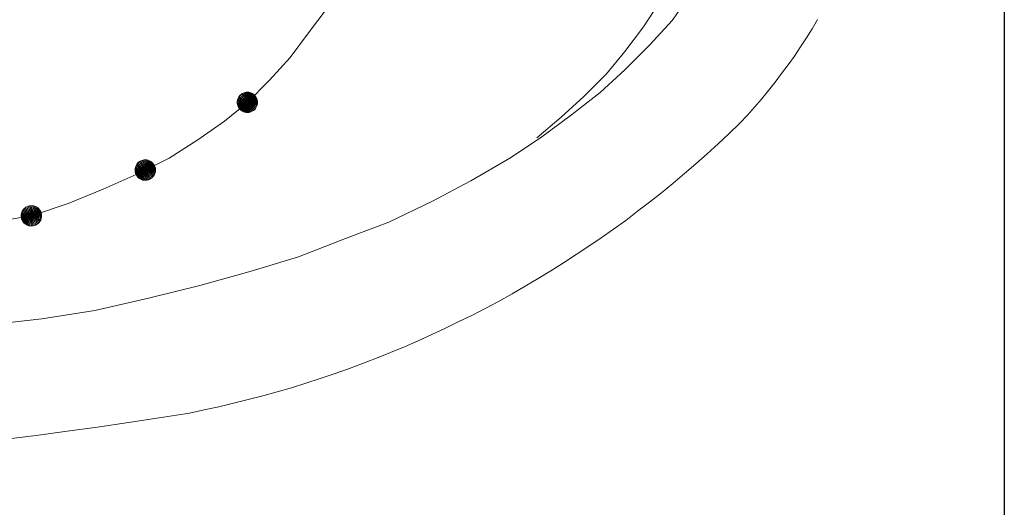
# Model space of a CAD drawing. Extents: x 33 to 131, y -124 to 14.
# Drawn here: x 107 to 131, y -85 to -73 of the extents above; entities that cross this region are included whole.
import ezdxf

# ---------------------------------------------------------------- set-up
doc = ezdxf.new("R2010")
doc.units = 0
doc.header["$LTSCALE"] = 3
doc.header["$MEASUREMENT"] = 0
doc.layers.add('ARCHITECT', color=7, linetype='CONTINUOUS')

msp = doc.modelspace()

# ---------------------------------------------------------------- linework, layer by layer
at = {"layer": 'ARCHITECT'}
msp.add_lwpolyline([(33.447, 13.674), (131.288, 13.674), (131.288, -123.701), (33.447, -123.701)], close=True, dxfattribs=at)
at = {"layer": 'ARCHITECT', "color": 7, "lineweight": 0}
for points in [[(123.568, -72.592), (123.111, -73.248)], [(114.163, -73.549), (114.62, -72.941)], [(122.81, -72.791), (122.407, -73.399)], [(122.407, -73.399), (121.949, -74.006)], [(123.111, -73.248), (122.557, -73.856)], [(124.778, -75.776), (124.964, -75.577), (125.139, -75.378), (125.313, -75.18), (125.482, -74.969), (125.65, -74.765), (125.807, -74.554), (125.969, -74.337), (126.12, -74.121), (126.27, -73.898), (126.415, -73.675), (126.559, -73.453), (126.691, -73.224)], [(113.705, -74.157), (114.163, -73.549)], [(122.557, -73.856), (121.949, -74.464)], [(113.2, -74.716), (113.705, -74.157)], [(121.949, -74.006), (121.492, -74.56)], [(121.492, -74.56), (120.939, -75.12)], [(121.949, -74.464), (121.342, -75.017)], [(112.646, -75.27), (113.2, -74.716)], [(120.939, -75.12), (120.379, -75.625)], [(121.342, -75.017), (120.632, -75.571)], [(112.092, -75.727), (112.646, -75.27)], [(120.632, -75.571), (119.873, -76.131)], [(111.232, -82.907), (111.593, -82.828), (111.954, -82.75), (112.315, -82.666), (112.67, -82.576), (113.031, -82.485), (113.386, -82.383), (113.741, -82.281), (114.09, -82.172), (114.445, -82.058), (114.794, -81.938), (115.143, -81.817), (115.492, -81.685), (115.835, -81.553), (116.179, -81.414), (116.522, -81.276), (116.859, -81.125), (117.196, -80.975), (117.532, -80.818), (117.863, -80.656), (118.194, -80.493), (118.525, -80.325), (118.85, -80.15), (119.169, -79.97), (119.494, -79.783), (119.813, -79.597), (120.126, -79.404), (120.439, -79.212), (120.752, -79.007), (121.059, -78.802), (121.366, -78.592), (121.667, -78.381), (121.968, -78.165), (122.262, -77.942), (122.551, -77.719), (122.846, -77.491), (123.129, -77.256), (123.412, -77.015), (123.695, -76.775), (123.971, -76.528), (124.242, -76.281), (124.513, -76.028), (124.778, -75.776)], [(111.431, -76.179), (112.092, -75.727)], [(120.379, -75.625), (119.777, -76.131)], [(110.726, -76.636), (111.431, -76.179)], [(119.873, -76.131), (119.115, -76.636)], [(109.914, -77.039), (110.726, -76.636)], [(119.115, -76.636), (118.158, -77.19)], [(109.108, -77.394), (109.914, -77.039)], [(118.158, -77.19), (117.196, -77.701)], [(108.247, -77.749), (109.108, -77.394)], [(107.339, -78.05), (108.247, -77.749)], [(117.196, -77.701), (116.136, -78.207)], [(97.415, -79.127), (98.125, -79.085), (98.842, -79.037), (99.552, -78.983), (100.262, -78.923), (100.972, -78.857), (101.682, -78.79), (102.392, -78.712), (103.096, -78.634), (103.806, -78.55), (104.516, -78.459), (105.22, -78.369), (105.924, -78.267), (106.634, -78.165), (107.339, -78.05)], [(116.136, -78.207), (115.071, -78.61)], [(115.071, -78.61), (113.91, -79.061)], [(113.91, -79.061), (112.748, -79.416)], [(112.748, -79.416), (111.485, -79.771)], [(111.485, -79.771), (110.221, -80.078)], [(110.221, -80.078), (108.903, -80.379)], [(108.903, -80.379), (107.591, -80.584)], [(106.797, -80.674), (107.591, -80.584)], [(106.707, -83.544), (107.459, -83.454), (108.217, -83.352), (108.969, -83.25), (109.728, -83.141), (110.48, -83.027), (111.232, -82.907)]]:
    msp.add_lwpolyline(points, dxfattribs=at)
for points in [[(112.905, -75.264), (112.905, -75.228), (112.893, -75.192), (112.881, -75.156), (112.863, -75.126), (112.845, -75.096), (112.821, -75.072), (112.791, -75.053), (112.76, -75.035), (112.724, -75.023), (112.688, -75.011), (112.652, -75.011), (112.622, -75.011), (112.586, -75.023), (112.55, -75.035), (112.52, -75.053), (112.49, -75.072), (112.466, -75.096), (112.448, -75.126), (112.429, -75.156), (112.417, -75.192), (112.405, -75.228), (112.405, -75.264), (112.405, -75.294), (112.417, -75.33), (112.429, -75.366), (112.448, -75.396), (112.466, -75.427), (112.49, -75.451), (112.52, -75.469), (112.55, -75.487), (112.586, -75.499), (112.622, -75.511), (112.652, -75.511), (112.688, -75.511), (112.724, -75.499), (112.76, -75.487), (112.791, -75.469), (112.821, -75.451), (112.845, -75.427), (112.863, -75.396), (112.881, -75.366), (112.893, -75.33), (112.905, -75.294), (112.905, -75.264)], [(112.435, -75.144), (112.803, -75.463), (112.454, -75.114)], [(112.435, -75.144), (112.803, -75.463), (112.454, -75.114), (112.435, -75.144)], [(112.454, -75.114), (112.833, -75.439), (112.478, -75.084)], [(112.454, -75.114), (112.833, -75.439), (112.478, -75.084), (112.454, -75.114)], [(112.833, -75.439), (112.454, -75.114), (112.803, -75.463)], [(112.833, -75.439), (112.454, -75.114), (112.803, -75.463), (112.833, -75.439)], [(112.478, -75.084), (112.857, -75.409), (112.508, -75.059)], [(112.478, -75.084), (112.857, -75.409), (112.508, -75.059), (112.478, -75.084)], [(112.857, -75.409), (112.478, -75.084), (112.833, -75.439)], [(112.857, -75.409), (112.478, -75.084), (112.833, -75.439), (112.857, -75.409)], [(112.508, -75.059), (112.875, -75.378), (112.538, -75.041)], [(112.508, -75.059), (112.875, -75.378), (112.538, -75.041), (112.508, -75.059)], [(112.875, -75.378), (112.508, -75.059), (112.857, -75.409)], [(112.875, -75.378), (112.508, -75.059), (112.857, -75.409), (112.875, -75.378)], [(112.538, -75.041), (112.887, -75.348), (112.568, -75.029)], [(112.538, -75.041), (112.887, -75.348), (112.568, -75.029), (112.538, -75.041)], [(112.887, -75.348), (112.538, -75.041), (112.875, -75.378)], [(112.887, -75.348), (112.538, -75.041), (112.875, -75.378), (112.887, -75.348)], [(112.568, -75.029), (112.899, -75.312), (112.604, -75.017)], [(112.568, -75.029), (112.899, -75.312), (112.604, -75.017), (112.568, -75.029)], [(112.899, -75.312), (112.568, -75.029), (112.887, -75.348)], [(112.899, -75.312), (112.568, -75.029), (112.887, -75.348), (112.899, -75.312)], [(112.604, -75.017), (112.905, -75.282), (112.634, -75.011)], [(112.604, -75.017), (112.905, -75.282), (112.634, -75.011), (112.604, -75.017)], [(112.905, -75.282), (112.604, -75.017), (112.899, -75.312)], [(112.905, -75.282), (112.604, -75.017), (112.899, -75.312), (112.905, -75.282)], [(112.634, -75.011), (112.905, -75.246), (112.67, -75.011)], [(112.634, -75.011), (112.905, -75.246), (112.67, -75.011), (112.634, -75.011)], [(112.905, -75.246), (112.634, -75.011), (112.905, -75.282)], [(112.905, -75.246), (112.634, -75.011), (112.905, -75.282), (112.905, -75.246)], [(112.67, -75.011), (112.899, -75.21), (112.706, -75.017)], [(112.67, -75.011), (112.899, -75.21), (112.706, -75.017), (112.67, -75.011)], [(112.899, -75.21), (112.67, -75.011), (112.905, -75.246)], [(112.899, -75.21), (112.67, -75.011), (112.905, -75.246), (112.899, -75.21)], [(112.706, -75.017), (112.887, -75.174), (112.742, -75.029)], [(112.706, -75.017), (112.887, -75.174), (112.742, -75.029), (112.706, -75.017)], [(112.887, -75.174), (112.706, -75.017), (112.899, -75.21)], [(112.887, -75.174), (112.706, -75.017), (112.899, -75.21), (112.887, -75.174)], [(112.742, -75.029), (112.875, -75.144), (112.772, -75.041)], [(112.742, -75.029), (112.875, -75.144), (112.772, -75.041), (112.742, -75.029)], [(112.875, -75.144), (112.742, -75.029), (112.887, -75.174)], [(112.875, -75.144), (112.742, -75.029), (112.887, -75.174), (112.875, -75.144)], [(112.772, -75.041), (112.857, -75.114), (112.803, -75.059)], [(112.772, -75.041), (112.857, -75.114), (112.803, -75.059), (112.772, -75.041)], [(112.857, -75.114), (112.772, -75.041), (112.875, -75.144)], [(112.857, -75.114), (112.772, -75.041), (112.875, -75.144), (112.857, -75.114)], [(112.833, -75.084), (112.803, -75.059), (112.857, -75.114)], [(112.833, -75.084), (112.803, -75.059), (112.857, -75.114), (112.833, -75.084)], [(112.405, -75.246), (112.706, -75.505), (112.411, -75.21)], [(112.405, -75.246), (112.706, -75.505), (112.411, -75.21), (112.405, -75.246)], [(112.706, -75.505), (112.405, -75.246), (112.67, -75.511)], [(112.706, -75.505), (112.405, -75.246), (112.67, -75.511), (112.706, -75.505)], [(112.405, -75.282), (112.67, -75.511), (112.405, -75.246)], [(112.405, -75.282), (112.67, -75.511), (112.405, -75.246), (112.405, -75.282)], [(112.67, -75.511), (112.405, -75.282), (112.634, -75.511)], [(112.67, -75.511), (112.405, -75.282), (112.634, -75.511), (112.67, -75.511)], [(112.411, -75.312), (112.634, -75.511), (112.405, -75.282)], [(112.411, -75.312), (112.634, -75.511), (112.405, -75.282), (112.411, -75.312)], [(112.411, -75.21), (112.742, -75.493), (112.423, -75.174)], [(112.411, -75.21), (112.742, -75.493), (112.423, -75.174), (112.411, -75.21)], [(112.742, -75.493), (112.411, -75.21), (112.706, -75.505)], [(112.742, -75.493), (112.411, -75.21), (112.706, -75.505), (112.742, -75.493)], [(112.634, -75.511), (112.411, -75.312), (112.604, -75.505)], [(112.634, -75.511), (112.411, -75.312), (112.604, -75.505), (112.634, -75.511)], [(112.423, -75.348), (112.604, -75.505), (112.411, -75.312)], [(112.423, -75.348), (112.604, -75.505), (112.411, -75.312), (112.423, -75.348)], [(112.423, -75.174), (112.772, -75.481), (112.435, -75.144)], [(112.423, -75.174), (112.772, -75.481), (112.435, -75.144), (112.423, -75.174)], [(112.772, -75.481), (112.423, -75.174), (112.742, -75.493)], [(112.772, -75.481), (112.423, -75.174), (112.742, -75.493), (112.772, -75.481)], [(112.604, -75.505), (112.423, -75.348), (112.568, -75.493)], [(112.604, -75.505), (112.423, -75.348), (112.568, -75.493), (112.604, -75.505)], [(112.435, -75.378), (112.568, -75.493), (112.423, -75.348)], [(112.435, -75.378), (112.568, -75.493), (112.423, -75.348), (112.435, -75.378)], [(112.803, -75.463), (112.435, -75.144), (112.772, -75.481)], [(112.803, -75.463), (112.435, -75.144), (112.772, -75.481), (112.803, -75.463)], [(112.568, -75.493), (112.435, -75.378), (112.538, -75.481)], [(112.568, -75.493), (112.435, -75.378), (112.538, -75.481), (112.568, -75.493)], [(112.454, -75.409), (112.538, -75.481), (112.435, -75.378)], [(112.454, -75.409), (112.538, -75.481), (112.435, -75.378), (112.454, -75.409)], [(112.538, -75.481), (112.454, -75.409), (112.508, -75.463)], [(112.538, -75.481), (112.454, -75.409), (112.508, -75.463), (112.538, -75.481)], [(112.478, -75.439), (112.508, -75.463), (112.454, -75.409)], [(112.478, -75.439), (112.508, -75.463), (112.454, -75.409), (112.478, -75.439)], [(110.389, -76.925), (110.389, -76.895), (110.383, -76.859), (110.371, -76.823), (110.353, -76.793), (110.329, -76.762), (110.305, -76.738), (110.275, -76.72), (110.245, -76.702), (110.209, -76.69), (110.179, -76.678), (110.143, -76.678), (110.107, -76.678), (110.071, -76.69), (110.04, -76.702), (110.004, -76.72), (109.98, -76.738), (109.95, -76.762), (109.932, -76.793), (109.914, -76.823), (109.902, -76.859), (109.896, -76.895), (109.89, -76.925), (109.896, -76.961), (109.902, -76.997), (109.914, -77.033), (109.932, -77.063), (109.95, -77.093), (109.98, -77.118), (110.004, -77.136), (110.04, -77.154), (110.071, -77.166), (110.107, -77.178), (110.143, -77.178), (110.179, -77.178), (110.209, -77.166), (110.245, -77.154), (110.275, -77.136), (110.305, -77.118), (110.329, -77.093), (110.353, -77.063), (110.371, -77.033), (110.383, -76.997), (110.389, -76.961), (110.389, -76.925)], [(109.902, -76.865), (110.077, -77.172), (109.908, -76.835)], [(109.902, -76.865), (110.077, -77.172), (109.908, -76.835), (109.902, -76.865)], [(109.908, -76.835), (110.113, -77.178), (109.926, -76.799)], [(109.908, -76.835), (110.113, -77.178), (109.926, -76.799), (109.908, -76.835)], [(110.113, -77.178), (109.908, -76.835), (110.077, -77.172)], [(110.113, -77.178), (109.908, -76.835), (110.077, -77.172), (110.113, -77.178)], [(109.926, -76.799), (110.149, -77.178), (109.944, -76.769)], [(109.926, -76.799), (110.149, -77.178), (109.944, -76.769), (109.926, -76.799)], [(110.149, -77.178), (109.926, -76.799), (110.113, -77.178)], [(110.149, -77.178), (109.926, -76.799), (110.113, -77.178), (110.149, -77.178)], [(109.944, -76.769), (110.185, -77.172), (109.968, -76.744)], [(109.944, -76.769), (110.185, -77.172), (109.968, -76.744), (109.944, -76.769)], [(110.185, -77.172), (109.944, -76.769), (110.149, -77.178)], [(110.185, -77.172), (109.944, -76.769), (110.149, -77.178), (110.185, -77.172)], [(109.968, -76.744), (110.221, -77.166), (109.998, -76.72)], [(109.968, -76.744), (110.221, -77.166), (109.998, -76.72), (109.968, -76.744)], [(110.221, -77.166), (109.968, -76.744), (110.185, -77.172)], [(110.221, -77.166), (109.968, -76.744), (110.185, -77.172), (110.221, -77.166)], [(109.998, -76.72), (110.251, -77.154), (110.028, -76.702)], [(109.998, -76.72), (110.251, -77.154), (110.028, -76.702), (109.998, -76.72)], [(110.251, -77.154), (109.998, -76.72), (110.221, -77.166)], [(110.251, -77.154), (109.998, -76.72), (110.221, -77.166), (110.251, -77.154)], [(110.028, -76.702), (110.281, -77.136), (110.065, -76.69)], [(110.028, -76.702), (110.281, -77.136), (110.065, -76.69), (110.028, -76.702)], [(110.281, -77.136), (110.028, -76.702), (110.251, -77.154)], [(110.281, -77.136), (110.028, -76.702), (110.251, -77.154), (110.281, -77.136)], [(110.065, -76.69), (110.311, -77.112), (110.095, -76.684)], [(110.065, -76.69), (110.311, -77.112), (110.095, -76.684), (110.065, -76.69)], [(110.311, -77.112), (110.065, -76.69), (110.281, -77.136)], [(110.311, -77.112), (110.065, -76.69), (110.281, -77.136), (110.311, -77.112)], [(110.095, -76.684), (110.335, -77.087), (110.131, -76.678)], [(110.095, -76.684), (110.335, -77.087), (110.131, -76.678), (110.095, -76.684)], [(110.335, -77.087), (110.095, -76.684), (110.311, -77.112)], [(110.335, -77.087), (110.095, -76.684), (110.311, -77.112), (110.335, -77.087)], [(110.131, -76.678), (110.353, -77.057), (110.167, -76.678)], [(110.131, -76.678), (110.353, -77.057), (110.167, -76.678), (110.131, -76.678)], [(110.353, -77.057), (110.131, -76.678), (110.335, -77.087)], [(110.353, -77.057), (110.131, -76.678), (110.335, -77.087), (110.353, -77.057)], [(110.167, -76.678), (110.371, -77.021), (110.203, -76.684)], [(110.167, -76.678), (110.371, -77.021), (110.203, -76.684), (110.167, -76.678)], [(110.371, -77.021), (110.167, -76.678), (110.353, -77.057)], [(110.371, -77.021), (110.167, -76.678), (110.353, -77.057), (110.371, -77.021)], [(110.203, -76.684), (110.383, -76.991), (110.239, -76.696)], [(110.203, -76.684), (110.383, -76.991), (110.239, -76.696), (110.203, -76.684)], [(110.383, -76.991), (110.203, -76.684), (110.371, -77.021)], [(110.383, -76.991), (110.203, -76.684), (110.371, -77.021), (110.383, -76.991)], [(110.239, -76.696), (110.389, -76.955), (110.269, -76.714)], [(110.239, -76.696), (110.389, -76.955), (110.269, -76.714), (110.239, -76.696)], [(110.389, -76.955), (110.239, -76.696), (110.383, -76.991)], [(110.389, -76.955), (110.239, -76.696), (110.383, -76.991), (110.389, -76.955)], [(110.269, -76.714), (110.389, -76.919), (110.299, -76.732)], [(110.269, -76.714), (110.389, -76.919), (110.299, -76.732), (110.269, -76.714)], [(110.389, -76.919), (110.269, -76.714), (110.389, -76.955)], [(110.389, -76.919), (110.269, -76.714), (110.389, -76.955), (110.389, -76.919)], [(110.299, -76.732), (110.389, -76.883), (110.323, -76.756)], [(110.299, -76.732), (110.389, -76.883), (110.323, -76.756), (110.299, -76.732)], [(110.389, -76.883), (110.299, -76.732), (110.389, -76.919)], [(110.389, -76.883), (110.299, -76.732), (110.389, -76.919), (110.389, -76.883)], [(110.323, -76.756), (110.377, -76.847), (110.347, -76.787)], [(110.323, -76.756), (110.377, -76.847), (110.347, -76.787), (110.323, -76.756)], [(110.377, -76.847), (110.323, -76.756), (110.389, -76.883)], [(110.377, -76.847), (110.323, -76.756), (110.389, -76.883), (110.377, -76.847)], [(110.365, -76.817), (110.347, -76.787), (110.377, -76.847)], [(110.365, -76.817), (110.347, -76.787), (110.377, -76.847), (110.365, -76.817)], [(109.89, -76.901), (110.046, -77.16), (109.902, -76.865)], [(109.89, -76.901), (110.046, -77.16), (109.902, -76.865), (109.89, -76.901)], [(110.046, -77.16), (109.89, -76.901), (110.016, -77.142)], [(110.046, -77.16), (109.89, -76.901), (110.016, -77.142), (110.046, -77.16)], [(109.89, -76.937), (110.016, -77.142), (109.89, -76.901)], [(109.89, -76.937), (110.016, -77.142), (109.89, -76.901), (109.89, -76.937)], [(110.016, -77.142), (109.89, -76.937), (109.986, -77.124)], [(110.016, -77.142), (109.89, -76.937), (109.986, -77.124), (110.016, -77.142)], [(109.896, -76.973), (109.986, -77.124), (109.89, -76.937)], [(109.896, -76.973), (109.986, -77.124), (109.89, -76.937), (109.896, -76.973)], [(109.986, -77.124), (109.896, -76.973), (109.956, -77.099)], [(109.986, -77.124), (109.896, -76.973), (109.956, -77.099), (109.986, -77.124)], [(109.902, -77.009), (109.956, -77.099), (109.896, -76.973)], [(109.902, -77.009), (109.956, -77.099), (109.896, -76.973), (109.902, -77.009)], [(110.077, -77.172), (109.902, -76.865), (110.046, -77.16)], [(110.077, -77.172), (109.902, -76.865), (110.046, -77.16), (110.077, -77.172)], [(109.956, -77.099), (109.902, -77.009), (109.938, -77.069)], [(109.956, -77.099), (109.902, -77.009), (109.938, -77.069), (109.956, -77.099)], [(109.92, -77.039), (109.938, -77.069), (109.902, -77.009)], [(109.92, -77.039), (109.938, -77.069), (109.902, -77.009), (109.92, -77.039)], [(107.585, -78.05), (107.585, -78.014), (107.579, -77.984), (107.567, -77.948), (107.549, -77.918), (107.525, -77.888), (107.501, -77.864), (107.471, -77.84), (107.441, -77.828), (107.405, -77.816), (107.375, -77.804), (107.339, -77.804), (107.302, -77.804), (107.266, -77.816), (107.236, -77.828), (107.2, -77.84), (107.176, -77.864), (107.146, -77.888), (107.128, -77.918), (107.11, -77.948), (107.098, -77.984), (107.092, -78.014), (107.086, -78.05), (107.092, -78.086), (107.098, -78.122), (107.11, -78.159), (107.128, -78.189), (107.146, -78.219), (107.176, -78.243), (107.2, -78.261), (107.236, -78.279), (107.266, -78.291), (107.302, -78.297), (107.339, -78.303), (107.375, -78.297), (107.405, -78.291), (107.441, -78.279), (107.471, -78.261), (107.501, -78.243), (107.525, -78.219), (107.549, -78.189), (107.567, -78.159), (107.579, -78.122), (107.585, -78.086), (107.585, -78.05)], [(107.26, -77.816), (107.447, -78.273), (107.29, -77.804)], [(107.26, -77.816), (107.447, -78.273), (107.29, -77.804), (107.26, -77.816)], [(107.29, -77.804), (107.477, -78.255), (107.326, -77.804)], [(107.29, -77.804), (107.477, -78.255), (107.326, -77.804), (107.29, -77.804)], [(107.477, -78.255), (107.29, -77.804), (107.447, -78.273)], [(107.477, -78.255), (107.29, -77.804), (107.447, -78.273), (107.477, -78.255)], [(107.326, -77.804), (107.507, -78.237), (107.363, -77.804)], [(107.326, -77.804), (107.507, -78.237), (107.363, -77.804), (107.326, -77.804)], [(107.507, -78.237), (107.326, -77.804), (107.477, -78.255)], [(107.507, -78.237), (107.326, -77.804), (107.477, -78.255), (107.507, -78.237)], [(107.363, -77.804), (107.531, -78.207), (107.399, -77.81)], [(107.363, -77.804), (107.531, -78.207), (107.399, -77.81), (107.363, -77.804)], [(107.531, -78.207), (107.363, -77.804), (107.507, -78.237)], [(107.531, -78.207), (107.363, -77.804), (107.507, -78.237), (107.531, -78.207)], [(107.086, -78.026), (107.182, -78.249), (107.098, -77.99)], [(107.086, -78.026), (107.182, -78.249), (107.098, -77.99), (107.086, -78.026)], [(107.182, -78.249), (107.086, -78.026), (107.152, -78.225)], [(107.182, -78.249), (107.086, -78.026), (107.152, -78.225), (107.182, -78.249)], [(107.086, -78.062), (107.152, -78.225), (107.086, -78.026)], [(107.086, -78.062), (107.152, -78.225), (107.086, -78.026), (107.086, -78.062)], [(107.098, -77.99), (107.212, -78.267), (107.104, -77.954)], [(107.098, -77.99), (107.212, -78.267), (107.104, -77.954), (107.098, -77.99)], [(107.212, -78.267), (107.098, -77.99), (107.182, -78.249)], [(107.212, -78.267), (107.098, -77.99), (107.182, -78.249), (107.212, -78.267)], [(107.104, -77.954), (107.242, -78.285), (107.122, -77.924)], [(107.104, -77.954), (107.242, -78.285), (107.122, -77.924), (107.104, -77.954)], [(107.242, -78.285), (107.104, -77.954), (107.212, -78.267)], [(107.242, -78.285), (107.104, -77.954), (107.212, -78.267), (107.242, -78.285)], [(107.122, -77.924), (107.278, -78.297), (107.14, -77.894)], [(107.122, -77.924), (107.278, -78.297), (107.14, -77.894), (107.122, -77.924)], [(107.278, -78.297), (107.122, -77.924), (107.242, -78.285)], [(107.278, -78.297), (107.122, -77.924), (107.242, -78.285), (107.278, -78.297)], [(107.14, -77.894), (107.308, -78.303), (107.164, -77.87)], [(107.14, -77.894), (107.308, -78.303), (107.164, -77.87), (107.14, -77.894)], [(107.308, -78.303), (107.14, -77.894), (107.278, -78.297)], [(107.308, -78.303), (107.14, -77.894), (107.278, -78.297), (107.308, -78.303)], [(107.164, -77.87), (107.345, -78.303), (107.194, -77.846)], [(107.164, -77.87), (107.345, -78.303), (107.194, -77.846), (107.164, -77.87)], [(107.345, -78.303), (107.164, -77.87), (107.308, -78.303)], [(107.345, -78.303), (107.164, -77.87), (107.308, -78.303), (107.345, -78.303)], [(107.194, -77.846), (107.381, -78.297), (107.224, -77.828)], [(107.194, -77.846), (107.381, -78.297), (107.224, -77.828), (107.194, -77.846)], [(107.381, -78.297), (107.194, -77.846), (107.345, -78.303)], [(107.381, -78.297), (107.194, -77.846), (107.345, -78.303), (107.381, -78.297)], [(107.224, -77.828), (107.417, -78.291), (107.26, -77.816)], [(107.224, -77.828), (107.417, -78.291), (107.26, -77.816), (107.224, -77.828)], [(107.417, -78.291), (107.224, -77.828), (107.381, -78.297)], [(107.417, -78.291), (107.224, -77.828), (107.381, -78.297), (107.417, -78.291)], [(107.447, -78.273), (107.26, -77.816), (107.417, -78.291)], [(107.447, -78.273), (107.26, -77.816), (107.417, -78.291), (107.447, -78.273)], [(107.399, -77.81), (107.549, -78.183), (107.435, -77.822)], [(107.399, -77.81), (107.549, -78.183), (107.435, -77.822), (107.399, -77.81)], [(107.549, -78.183), (107.399, -77.81), (107.531, -78.207)], [(107.549, -78.183), (107.399, -77.81), (107.531, -78.207), (107.549, -78.183)], [(107.435, -77.822), (107.567, -78.147), (107.465, -77.84)], [(107.435, -77.822), (107.567, -78.147), (107.465, -77.84), (107.435, -77.822)], [(107.567, -78.147), (107.435, -77.822), (107.549, -78.183)], [(107.567, -78.147), (107.435, -77.822), (107.549, -78.183), (107.567, -78.147)], [(107.465, -77.84), (107.579, -78.116), (107.495, -77.858)], [(107.465, -77.84), (107.579, -78.116), (107.495, -77.858), (107.465, -77.84)], [(107.579, -78.116), (107.465, -77.84), (107.567, -78.147)], [(107.579, -78.116), (107.465, -77.84), (107.567, -78.147), (107.579, -78.116)], [(107.495, -77.858), (107.585, -78.08), (107.519, -77.882)], [(107.495, -77.858), (107.585, -78.08), (107.519, -77.882), (107.495, -77.858)], [(107.585, -78.08), (107.495, -77.858), (107.579, -78.116)], [(107.585, -78.08), (107.495, -77.858), (107.579, -78.116), (107.585, -78.08)], [(107.519, -77.882), (107.585, -78.044), (107.543, -77.912)], [(107.519, -77.882), (107.585, -78.044), (107.543, -77.912), (107.519, -77.882)], [(107.585, -78.044), (107.519, -77.882), (107.585, -78.08)], [(107.585, -78.044), (107.519, -77.882), (107.585, -78.08), (107.585, -78.044)], [(107.543, -77.912), (107.585, -78.008), (107.561, -77.942)], [(107.543, -77.912), (107.585, -78.008), (107.561, -77.942), (107.543, -77.912)], [(107.585, -78.008), (107.543, -77.912), (107.585, -78.044)], [(107.585, -78.008), (107.543, -77.912), (107.585, -78.044), (107.585, -78.008)], [(107.573, -77.972), (107.561, -77.942), (107.585, -78.008)], [(107.573, -77.972), (107.561, -77.942), (107.585, -78.008), (107.573, -77.972)], [(107.152, -78.225), (107.086, -78.062), (107.134, -78.195)], [(107.152, -78.225), (107.086, -78.062), (107.134, -78.195), (107.152, -78.225)], [(107.092, -78.098), (107.134, -78.195), (107.086, -78.062)], [(107.092, -78.098), (107.134, -78.195), (107.086, -78.062), (107.092, -78.098)], [(107.134, -78.195), (107.092, -78.098), (107.116, -78.165)], [(107.134, -78.195), (107.092, -78.098), (107.116, -78.165), (107.134, -78.195)], [(107.098, -78.129), (107.116, -78.165), (107.092, -78.098)], [(107.098, -78.129), (107.116, -78.165), (107.092, -78.098), (107.098, -78.129)]]:
    msp.add_lwpolyline(points, close=True, dxfattribs=at)

doc.saveas('drawing.dxf')
